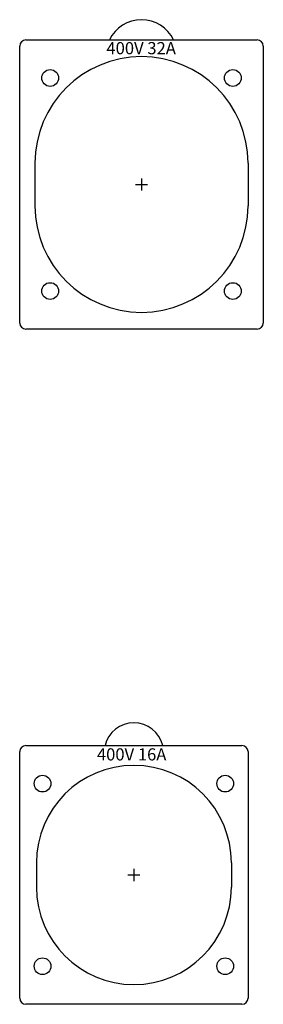
# Model space of a CAD drawing. Extents: x -4281 to 11011, y -14643 to -5855.
# Drawn here: x -243 to -163, y -10714 to -10390 of the extents above; entities that cross this region are included whole.
import ezdxf

# ---------------------------------------------------------------- set-up
doc = ezdxf.new("R2010")
doc.units = 0
doc.linetypes.add('CENTER2', pattern=[28.575, 19.05, -3.175, 3.175, -3.175])
doc.layers.add('Dugalj', color=6, linetype='CONTINUOUS')
doc.layers.add('Tengely', color=2, linetype='CENTER2')
doc.styles.add('ROMANS', font='romans.shx', dxfattribs={"width": 0.8, "oblique": 15})

msp = doc.modelspace()

# ---------------------------------------------------------------- linework, layer by layer
at = {"layer": 'Dugalj', "lineweight": -3}
for p, q in [((-242.79, -10489.82), (-242.79, -10398.82)), ((-240.79, -10396.82), (-164.79, -10396.82)), ((-162.79, -10398.82), (-162.79, -10489.82)), ((-237.79, -10437.32), (-237.79, -10451.32)), ((-167.79, -10437.32), (-167.79, -10451.32)), ((-164.79, -10491.82), (-240.79, -10491.82)), ((-240.79, -10628.65), (-169.79, -10628.65)), ((-242.79, -10711.65), (-242.79, -10630.65)), ((-167.79, -10630.65), (-167.79, -10711.65)), ((-237.29, -10667.15), (-237.29, -10675.15)), ((-173.29, -10667.15), (-173.29, -10675.15)), ((-169.79, -10713.65), (-240.79, -10713.65))]:
    msp.add_line(p, q, dxfattribs=at)
for centre in [(-232.79, -10409.32), (-172.79, -10409.32), (-232.79, -10479.32), (-172.79, -10479.32), (-235.29, -10641.15), (-175.29, -10641.15), (-235.29, -10701.15), (-175.29, -10701.15)]:
    msp.add_circle(centre, 2.75, dxfattribs=at)
for centre, radius, start, end in [((-202.79, -10401.82), 11.65, 25.4158, 154.5842), ((-240.79, -10398.82), 2, 90, 180), ((-164.79, -10398.82), 2, 0, 90), ((-202.79, -10437.32), 35, 0, 180), ((-202.79, -10451.32), 35, 180, 0), ((-240.79, -10489.82), 2, 180, 270), ((-164.79, -10489.82), 2, 270, 0), ((-205.29, -10630.9), 9.75, 13.3424, 166.6576), ((-240.79, -10630.65), 2, 90, 180), ((-169.79, -10630.65), 2, 0, 90), ((-205.29, -10667.15), 32, 0, 180), ((-205.29, -10675.15), 32, 180, 0), ((-240.79, -10711.65), 2, 180, 270), ((-169.79, -10711.65), 2, 270, 0)]:
    msp.add_arc(centre, radius, start, end, dxfattribs=at)
at = {"layer": 'Tengely', "lineweight": -3}
for p, q in [((-204.79, -10444.32), (-200.79, -10444.32)), ((-202.79, -10442.32), (-202.79, -10446.32)), ((-207.29, -10671.15), (-203.29, -10671.15)), ((-205.29, -10669.15), (-205.29, -10673.15))]:
    msp.add_line(p, q, dxfattribs=at)

# ---------------------------------------------------------------- texts
at = {"layer": 'Dugalj', "lineweight": -3, "char_height": 4, "attachment_point": 1, "style": 'ROMANS'}
for s, insert in [('400V 32A', (-214.32, -10397.53)), ('400V 16A', (-217.44, -10629.55))]:
    msp.add_mtext(s, dxfattribs=dict(at, insert=insert))

doc.saveas('drawing.dxf')
